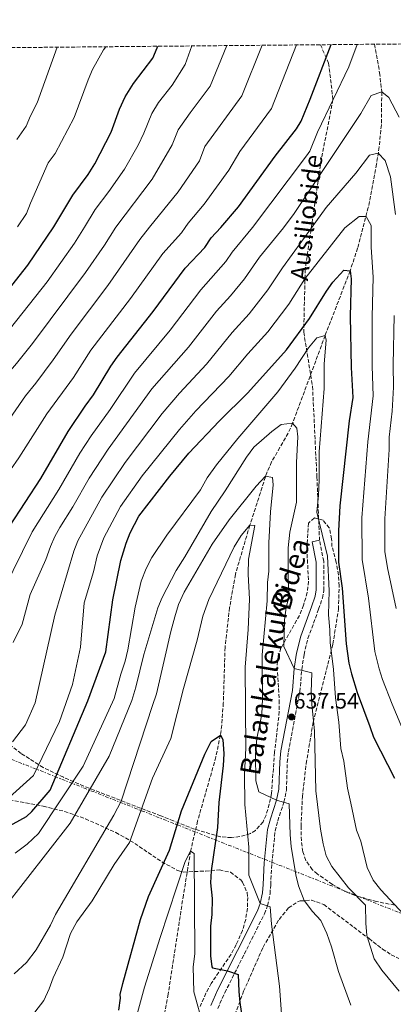
# Model space of a CAD drawing. Units: metres. Extents: x 562894 to 566315, y 4751854 to 4754199.
# Drawn here: x 564193 to 564360, y 4753751 to 4754192 of the extents above; entities that cross this region are included whole.
import ezdxf
from ezdxf.enums import TextEntityAlignment as Align

# ---------------------------------------------------------------- set-up
doc = ezdxf.new("R2010")
doc.units = ezdxf.units.M
doc.header["$MEASUREMENT"] = 0
doc.linetypes.add('DGN Style 3', pattern=[2.435891, 1.739922, -0.695969])
doc.linetypes.add('DGN Style 7', pattern=[3.479844, 1.56593, -0.695969, 0.521977, -0.695969])
for name, color, linetype, lineweight in [('Camino', 7, 'DGN Style 3', 0), ('Cota de punto acotado terreno', 7, 'Continuous', 0), ('Curva de nivel directora', 30, 'Continuous', 30), ('Curva de nivel intermedia', 30, 'Continuous', 0), ('Línea eléctrica', 6, 'DGN Style 7', 0), ('Margen derecho', 7, 'Continuous', 0), ('Punto acotado terreno (símbolo)', 7, 'Continuous', 0), ('Senda', 7, 'DGN Style 3', 0), ('Texto de Pista sin pavimentar', 7, 'Continuous', 0), ('Vaguada', 142, 'DGN Style 3', 13), ('Zona arbolada', 92, 'DGN Style 3', 0)]:
    doc.layers.add(name, color=color, linetype=linetype, lineweight=lineweight)
doc.styles.add('Style-Arial', font='arial.ttf')

# ---------------------------------------------------------------- blocks, each defined once
blk = doc.blocks.new('5PATER')
at = {"layer": 'Punto acotado terreno (símbolo)', "linetype": 'Continuous', "lineweight": 0}
h = blk.add_hatch(color=51, dxfattribs=at)
edge = h.paths.add_edge_path()
edge.add_ellipse((0, 0), major_axis=(-0.11, -0.111), ratio=0.999422, start_angle=0, end_angle=360)

msp = doc.modelspace()

# ---------------------------------------------------------------- linework, layer by layer
at = {"layer": 'Camino', "color": 7, "linetype": 'DGN Style 3', "lineweight": 0}
msp.add_polyline3d([(564281.32, 4753749.43, 621.86), (564284.49, 4753756.48, 623.22), (564293.19, 4753773.81, 626.46), (564302.15, 4753791.77, 629.03), (564303.62, 4753795.48, 629.46), (564304.69, 4753800.76, 630.55), (564304.98, 4753804.79, 631.26), (564305.53, 4753814.34, 632.04), (564306.97, 4753828.91, 633.11), (564308.11, 4753833.43, 633.62), (564310.91, 4753841.88, 634.56), (564312.05, 4753847.24, 634.93), (564312.42, 4753859.68, 635.9), (564312.91, 4753864.37, 636.28), (564318.04, 4753891.34, 638.58), (564318.9, 4753901.3, 639.74), (564319.89, 4753907.9, 640.46), (564321.64, 4753915.14, 641.22), (564326.43, 4753928.2, 642.42), (564328.11, 4753933.23, 642.6), (564328.75, 4753936.62, 642.72), (564328.68, 4753949.71, 643.58), (564326.8, 4753959.11, 644.16)], dxfattribs=at)
at = {"layer": 'Curva de nivel directora', "color": 30, "linetype": 'Continuous', "lineweight": 30, "flags": 128}
for points, elevation in [([(564049.6, 4753947.12), (564054.27, 4753949.09), (564066.43, 4753953.57), (564076.91, 4753959), (564087.02, 4753965.91), (564104.87, 4753979.65), (564109.35, 4753983.73), (564121.07, 4753995.89), (564146.23, 4754026.06), (564174.17, 4754055.73), (564189.19, 4754073.17), (564196.39, 4754082.29), (564208.05, 4754099.41), (564216.53, 4754113.72), (564223.31, 4754122.92), (564226.43, 4754127.72), (564233.73, 4754141.89), (564237.43, 4754152.12), (564239.91, 4754157.72), (564243.67, 4754163.72), (564252.27, 4754175.08), (564254.26, 4754179.67), (564254.49, 4754180.34)], 700), ([(564188.18, 4753965.33), (564202.27, 4753986.77), (564214.45, 4754007.75), (564222.1, 4754019.21), (564225.79, 4754024.21), (564233.47, 4754037.01), (564236.29, 4754041.13), (564252.37, 4754061.6), (564266.75, 4754081), (564275.55, 4754090.28), (564278.43, 4754094.52), (564282.62, 4754099.15), (564290.53, 4754108.45), (564307.03, 4754131.08), (564316.45, 4754143.41), (564318.63, 4754146.76), (564322.7, 4754156.66), (564331.95, 4754181.07)], 675), ([(564182.39, 4753828.05), (564195.74, 4753835.34), (564198.19, 4753837.57), (564206.43, 4753847.17), (564223.25, 4753887.15), (564231.24, 4753909.2), (564234.35, 4753932.37), (564237.91, 4753949.97), (564240.31, 4753957.81), (564242.17, 4753962.44), (564246.07, 4753969.96), (564259.87, 4753987.81), (564268.45, 4753998.04), (564281.91, 4754012.44), (564294.71, 4754025.08), (564312.1, 4754044.38), (564322.4, 4754058.47), (564329.87, 4754070.6), (564332.75, 4754074.68), (564337.71, 4754080.12), (564340.51, 4754079.8), (564340.91, 4754076.12), (564340.46, 4754059.44), (564340.95, 4754036.44), (564341.71, 4754023.08), (564340.05, 4754012.53), (564335.89, 4753974.51), (564335.27, 4753963.4), (564335.35, 4753949.32), (564336.91, 4753937.72), (564338.71, 4753912.69), (564339.94, 4753904.13), (564341.04, 4753899.24), (564343.66, 4753890.98), (564349.38, 4753875.73), (564350.88, 4753870.95), (564360.34, 4753852.53)], 650), ([(564237.09, 4753748.73), (564237.81, 4753754.08), (564237.7, 4753755.73), (564238.84, 4753760.59), (564246.82, 4753789.33), (564250.33, 4753799.55), (564259.69, 4753820.27), (564265.17, 4753837.99), (564275.55, 4753863.33), (564278.35, 4753869.01), (564282.5, 4753871.81), (564283.59, 4753869.81), (564283.99, 4753863.49), (564283.67, 4753858.29), (564281.78, 4753841.65), (564281.18, 4753830.45), (564278.38, 4753811.01), (564278.14, 4753805.73), (564278.82, 4753798.69), (564278.62, 4753791.57), (564278.1, 4753786.21), (564278.06, 4753773.01), (564278.66, 4753768.05), (564278.98, 4753767.65), (564285.64, 4753766.34), (564290.5, 4753764.69), (564290.7, 4753757.09), (564291.18, 4753752.11), (564292.26, 4753745.03)], 625)]:
    msp.add_lwpolyline(points, dxfattribs=dict(at, elevation=elevation))
at = {"layer": 'Curva de nivel intermedia', "color": 30, "linetype": 'Continuous', "lineweight": 0, "flags": 128}
for points, elevation in [([(564113.01, 4753907.64), (564132.49, 4753914.79), (564137.09, 4753916.81), (564141.27, 4753919.59), (564145.2, 4753923.68), (564152.2, 4753932.48), (564155.29, 4753937.24), (564177.32, 4753974.51), (564192.43, 4753996.08), (564204.92, 4754015.78), (564216.77, 4754032.03), (564224.61, 4754044.24), (564242.31, 4754067.38), (564256.71, 4754087.55), (564265.1, 4754096.81), (564266.71, 4754099.21), (564268.03, 4754101.16), (564275.27, 4754109.55), (564286.24, 4754124.83), (564291.19, 4754133.23), (564305.34, 4754152.4), (564316.58, 4754180.93)], 680), ([(564128.61, 4753955.5), (564143.05, 4753974.67), (564146.88, 4753980.5), (564158.61, 4753996.87), (564167.4, 4754008.45), (564175.86, 4754018.63), (564185.86, 4754031.84), (564191.39, 4754038.2), (564198.44, 4754047.28), (564222.17, 4754078.96), (564230.65, 4754091.3), (564235.78, 4754099.31), (564252, 4754120.86), (564261, 4754136.18), (564263.69, 4754142.86), (564268.94, 4754150.47), (564277.94, 4754162.42), (564285.43, 4754180.63)], 690), ([(564182.6, 4754005.4), (564195.39, 4754023.81), (564200, 4754029.44), (564207.75, 4754039.85), (564215.76, 4754051.47), (564232.24, 4754073.17), (564246.41, 4754093.74), (564250.84, 4754099.26), (564263.64, 4754115.2), (564273.11, 4754129.09), (564275.58, 4754135.43), (564292.07, 4754158.07), (564301.18, 4754180.78)], 685), ([(564269.77, 4754180.48), (564266.76, 4754172.23), (564260.98, 4754162.98), (564254.81, 4754155.09), (564251.8, 4754150.29), (564248.22, 4754141.38), (564245.68, 4754136), (564239.59, 4754125.25), (564232.69, 4754115.27), (564226.58, 4754107.18), (564221.71, 4754099.36), (564217.21, 4754092.14), (564204.99, 4754074.84), (564182.78, 4754046.97)], 695), ([(564185.52, 4753936.7), (564198.27, 4753962.81), (564210.25, 4753981.9), (564219.64, 4753998.06), (564224.76, 4754005.94), (564233.25, 4754017.69), (564244.07, 4754034), (564259.97, 4754053.18), (564273.68, 4754071.28), (564284.92, 4754083.92), (564287.69, 4754088.08), (564296.9, 4754099.1), (564321.06, 4754131.22), (564322.45, 4754133.43), (564325.93, 4754141.88), (564339.89, 4754171.17), (564343.63, 4754181.18)], 670), ([(564191.53, 4754138.54), (564195.69, 4754144.53), (564197.57, 4754149.17), (564200.6, 4754155.07), (564209.45, 4754179.92)], 710), ([(564191.75, 4754099.47), (564195.84, 4754105.44), (564197.6, 4754110.12), (564205.51, 4754128.14), (564208.57, 4754132.29), (564217.17, 4754148.48), (564223.35, 4754165.38), (564225.36, 4754169.95), (564230.22, 4754178.74), (564231.27, 4754180.12)], 705), ([(564189.81, 4753913.25), (564193.83, 4753921.47), (564197.46, 4753934.86), (564204.43, 4753950.49), (564206.49, 4753956.25), (564208.51, 4753960.83), (564210.68, 4753964.83), (564216.55, 4753974.13), (564223.79, 4753986.97), (564232.38, 4753999.91), (564251.83, 4754026.88), (564268.17, 4754045.6), (564280.7, 4754061.7), (564286.95, 4754068.53), (564293.32, 4754076.25), (564299.99, 4754085.86), (564310.7, 4754099.05), (564315.49, 4754105.46), (564345.32, 4754150.18), (564349.98, 4754158.25), (564354.63, 4754159.86), (564357.73, 4754157.44), (564362.39, 4754148.56)], 665), ([(564189.54, 4753868.9), (564195.34, 4753876.45), (564199.69, 4753886.26), (564208.4, 4753925.51), (564216.96, 4753954.16), (564218.76, 4753958.83), (564229.55, 4753978.41), (564239.94, 4753993.93), (564256.51, 4754015.82), (564264.24, 4754024.97), (564276.35, 4754038.02), (564287.73, 4754052.11), (564295.34, 4754060.48), (564303.66, 4754071.2), (564310.25, 4754081.08), (564323.18, 4754099.01), (564329.8, 4754108.2), (564342.99, 4754123.54), (564349.2, 4754131.61), (564353.08, 4754132.42), (564356.18, 4754129.19), (564358.51, 4754121.92), (564360.84, 4754104.97)], 660), ([(564186.64, 4753842.49), (564198.97, 4753853.81), (564210.57, 4753877.96), (564216.38, 4753894.56), (564220, 4753911.17), (564221.54, 4753931.08), (564225.7, 4753944.94), (564227.43, 4753952.06), (564230.43, 4753960.15), (564237.81, 4753974.19), (564247.57, 4753987.9), (564264.18, 4754008.75), (564271.45, 4754017), (564286.24, 4754032.39), (564294.76, 4754042.53), (564303.72, 4754052.43), (564313.03, 4754064.84), (564320.25, 4754076.13), (564338.11, 4754098.96), (564344.54, 4754104.16), (564347.65, 4754104.16), (564349.97, 4754100.13), (564349.97, 4754098.91)], 655), ([(564349.97, 4754098.91), (564349.97, 4754090.44), (564350.86, 4754076.89), (564350.29, 4754059.12), (564350.31, 4754037.08), (564350.75, 4754023.77), (564348.38, 4754003.17), (564345.72, 4753969.12), (564345.83, 4753950.48), (564348.7, 4753933.12), (564351.58, 4753909.31), (564353.41, 4753901.55), (564354.92, 4753896.78), (564359.23, 4753885.68), (564365.13, 4753871.85)], 655), ([(564360.15, 4754059.81), (564359.67, 4754037.72), (564359.89, 4754027.71), (564359.26, 4754016.94), (564357.96, 4754005.22), (564357.88, 4753999.69), (564355.99, 4753968.72), (564356.07, 4753954.06), (564357.18, 4753946.71), (564361.07, 4753928.59)], 660), ([(564290.27, 4754004.68), (564308.15, 4754025.64), (564315.91, 4754036.2), (564321.83, 4754045.24), (564325.67, 4754049.72), (564329.35, 4754050.84), (564329.79, 4754048.76), (564328.83, 4754038.12), (564328.87, 4754027.08), (564326.59, 4753998.68), (564326.71, 4753986.2), (564326.43, 4753979.32), (564325.68, 4753971.75), (564330.43, 4753951.96), (564331.15, 4753936.45), (564330.79, 4753925.65), (564331.43, 4753919.01), (564331.59, 4753913.25), (564333.07, 4753901.17), (564333.94, 4753888.61), (564335.5, 4753877.57), (564336.3, 4753865.89), (564337.74, 4753860.13), (564339.34, 4753848.05), (564340.74, 4753841.33), (564343.42, 4753829.25), (564345.22, 4753824.29), (564348.06, 4753812.53), (564350.78, 4753806.85), (564354.18, 4753802.53), (564372.78, 4753782.69)], 645), ([(564185.43, 4753793.89), (564215.39, 4753832.45), (564232.79, 4753862.37), (564242.91, 4753887.41), (564244.67, 4753893.33), (564248.27, 4753907.97), (564254.55, 4753928.85), (564256.43, 4753933.49), (564262.67, 4753945.57), (564266.55, 4753951.65), (564278.31, 4753971.97), (564284.59, 4753981.25), (564294.11, 4753996.28), (564297.47, 4754000.76), (564305.51, 4754007.88), (564309.71, 4754010.92), (564314.79, 4754011.56), (564316.71, 4754009.32), (564317.11, 4754005.48), (564316.51, 4753993.88), (564316.51, 4753976.12), (564313.59, 4753962.77), (564312.87, 4753955.73), (564312.87, 4753941.01), (564313.23, 4753934.19), (564311.91, 4753928.93), (564311.11, 4753923.49), (564310.91, 4753911.57), (564315.53, 4753901.7), (564323.43, 4753899.73), (564323.07, 4753891.01), (564323.34, 4753885.49), (564324.62, 4753873.81), (564325.18, 4753846.85), (564327.22, 4753829.73), (564328.38, 4753823.17), (564329.82, 4753817.73), (564332.26, 4753813.01), (564339.78, 4753803.41), (564347.42, 4753795.65), (564347.54, 4753787.57), (564347.98, 4753782.05), (564351.26, 4753771.65), (564354.62, 4753766.61), (564362.46, 4753757.17)], 640), ([(564190.79, 4753818.93), (564196.15, 4753822.93), (564201.11, 4753827.81), (564221.19, 4753857.89), (564234.99, 4753888.29), (564238.03, 4753899.17), (564239.99, 4753905.01), (564241.11, 4753909.97), (564244.43, 4753929.17), (564247.11, 4753940.77), (564249.27, 4753946.45), (564251.87, 4753951.41), (564258.59, 4753961.41), (564273.59, 4753981.73), (564276.55, 4753987.01), (564280.79, 4753992.93), (564290.27, 4754004.68)], 645), ([(564190.34, 4753764.93), (564195.74, 4753770.05), (564200.14, 4753775.65), (564206.51, 4753786.77), (564208.79, 4753791.57), (564234.83, 4753836.05), (564238.07, 4753842.21), (564252.19, 4753885.09), (564253.87, 4753890.29), (564260.31, 4753918.21), (564262.11, 4753924.85), (564263.83, 4753930.29), (564266.27, 4753935.89), (564278.79, 4753957.33), (564286.35, 4753968.21), (564298.47, 4753983.33), (564302.67, 4753987.8), (564305.79, 4753987.16), (564306.11, 4753983.96), (564304.91, 4753971.89), (564304.19, 4753957.97), (564304.11, 4753945.33), (564303.51, 4753940.21), (564303.35, 4753932.05), (564301.15, 4753907.73), (564301.35, 4753888.05), (564300.95, 4753881.17), (564298.79, 4753870.29), (564298.26, 4753863.25), (564298.38, 4753851.33), (564299.62, 4753846.45), (564307.62, 4753842.77), (564313.18, 4753841.01), (564313.62, 4753827.17), (564314.18, 4753821.89), (564316.22, 4753809.33), (564317.42, 4753804.37), (564320.02, 4753797.81), (564323.66, 4753792.85), (564327.42, 4753788.77), (564330.02, 4753783.01), (564332.1, 4753777.01), (564335.26, 4753766.05), (564340.86, 4753750.85)], 635), ([(564199.58, 4753747.73), (564203.54, 4753753.01), (564205.9, 4753758.21), (564207.66, 4753763.17), (564212.1, 4753772.45), (564215.5, 4753783.01), (564218.34, 4753788.21), (564225.22, 4753797.65), (564234.99, 4753813.89), (564241.79, 4753823.73), (564252.07, 4753852.61), (564260.39, 4753870.37), (564265.99, 4753892.77), (564272.07, 4753914.29), (564274.71, 4753925.17), (564277.31, 4753932.53), (564288.59, 4753956.13), (564291.75, 4753961.25), (564295.63, 4753965.81)], 630), ([(564295.63, 4753965.81), (564297.87, 4753965.65), (564295.07, 4753950.69), (564294.91, 4753943.89), (564295.48, 4753932.71), (564294.91, 4753919.17), (564293.51, 4753902.29), (564293.83, 4753866.05), (564293.22, 4753854.37), (564293.38, 4753840.77), (564295.14, 4753821.73), (564295.22, 4753809.17), (564300.34, 4753796.45), (564304.78, 4753794.93), (564305.34, 4753787.17), (564308.9, 4753759.41), (564312.18, 4753713.57)], 630), ([(564242.1, 4753735.41), (564248.62, 4753758.93), (564255.5, 4753781.17), (564266.78, 4753815.25), (564269.18, 4753819.89), (564270.74, 4753818.85), (564271.14, 4753773.89), (564270.38, 4753768.13), (564270.58, 4753756.85), (564274.99, 4753741.34)], 620)]:
    msp.add_lwpolyline(points, dxfattribs=dict(at, elevation=elevation))
at = {"layer": 'Línea eléctrica', "color": 6, "linetype": 'DGN Style 7', "lineweight": 0}
msp.add_polyline3d([(563520.939, 4754117.688, 688.102), (563708.29, 4754043.82, 739.77), (563847.86, 4753988.53, 748.18), (564101.61, 4753895.62, 677.24), (564426.04, 4753767.22, 648.14), (564653.99, 4753672.75, 701.43), (564975.48, 4753546.22, 653.45), (565413.26, 4753375.14, 625.42), (565708.28, 4753259.28, 635.59), (566182.31, 4753073.77, 644.33), (566303.21, 4753024.61, 659.27)], dxfattribs=at)
at = {"layer": 'Margen derecho', "color": 7, "linetype": 'Continuous', "lineweight": 0}
msp.add_polyline3d([(564278.15, 4753750.68, 621.86), (564281.42, 4753757.94, 623.22), (564290.15, 4753775.33, 626.46), (564299.04, 4753793.16, 629.03), (564300.34, 4753796.45, 629.46), (564301.31, 4753801.23, 630.55), (564301.58, 4753805.01, 631.26), (564302.14, 4753814.61, 632.04), (564303.61, 4753829.5, 633.11), (564304.85, 4753834.38, 633.62), (564307.62, 4753842.77, 634.56), (564308.66, 4753847.65, 634.93), (564309.02, 4753859.91, 635.9), (564309.55, 4753864.87, 636.28), (564314.67, 4753891.81, 638.58), (564315.53, 4753901.7, 639.74), (564316.55, 4753908.55, 640.46), (564318.39, 4753916.13, 641.22), (564323.23, 4753929.33, 642.42), (564324.81, 4753934.09, 642.6), (564325.35, 4753936.93, 642.72), (564325.28, 4753949.37, 643.58), (564323.47, 4753958.44, 644.16), (564326.8, 4753959.11, 644.16)], dxfattribs=at)
at = {"layer": 'Senda', "color": 7, "linetype": 'DGN Style 3', "lineweight": 0}
msp.add_polyline3d([(564327.23, 4754181.02, 676.54), (564330.88, 4754172.77, 674.11), (564332.84, 4754156.4, 670), (564327.6, 4754129.55, 666.7), (564320.4, 4754080.45, 656.09), (564319.75, 4754052.29, 648.97), (564323.68, 4754028.07, 643.42), (564325.64, 4753987.47, 644.48), (564326.8, 4753959.11, 644.16)], dxfattribs=at)
at = {"layer": 'Vaguada', "color": 142, "linetype": 'DGN Style 3', "lineweight": 13}
msp.add_polyline3d([(564351.42, 4754181.25, 668.3), (564353.69, 4754168.48, 666.41), (564354.63, 4754159.86, 665), (564354.46, 4754145.13, 662.33), (564353.48, 4754135.3, 660.52), (564352.33, 4754127.53, 659.13), (564348.62, 4754108.19, 655.73), (564346.2, 4754098.93, 653.89), (564343.86, 4754089.95, 652.1), (564340.51, 4754079.8, 650), (564329.35, 4754050.84, 645), (564314.79, 4754011.56, 640), (564312.76, 4754007.07, 639.19), (564305.41, 4753994.2, 636.46), (564303.37, 4753989.77, 635.45), (564295.63, 4753965.81, 630), (564289.18, 4753943.78, 629.49), (564286.61, 4753928.99, 629.08), (564284.57, 4753911.16, 628.25), (564283.8, 4753886.22, 626.3), (564283.1, 4753876.29, 625.4), (564282.5, 4753871.81, 625), (564280.49, 4753862.05, 624.09), (564272.29, 4753833.3, 621.25), (564269.18, 4753819.89, 620), (564265.96, 4753800.2, 618.4), (564259.14, 4753755.82, 615.38), (564257.13, 4753745.16, 614.73)], dxfattribs=at)
at = {"layer": 'Zona arbolada', "color": 92, "linetype": 'DGN Style 3', "lineweight": 0}
for points in [[(563575.159, 4754173.959, 669.521), (565521.08, 4754192.24, 624.66)], [(564360.42, 4753795.74, 654.84), (564352.36, 4753797.28, 654.33), (564342.76, 4753800.02, 653.7), (564338.1, 4753801.89, 653.58), (564332.58, 4753805.01, 653.58), (564325.82, 4753809.65, 653.58), (564323.56, 4753811.6, 653.61), (564320.66, 4753815.73, 653.82), (564319.34, 4753819.62, 654.15), (564318.7, 4753824.53, 654.66), (564318.54, 4753830.91, 655.36), (564319.15, 4753844.2, 656.63), (564320.86, 4753859.09, 657.42), (564323.98, 4753877.65, 657.54), (564332.83, 4753912.61, 656.94), (564335.27, 4753928.21, 655.02), (564335.58, 4753938.63, 653.25), (564335.23, 4753943.56, 652.5), (564334.27, 4753949.32, 651.54), (564332.39, 4753956.28, 650.58), (564332.21, 4753959.71, 650.64), (564331.19, 4753964.6, 650.64), (564328.43, 4753968.04, 650.64), (564324.51, 4753969.08, 650.58), (564321.89, 4753966.78, 650.58), (564321.15, 4753955.32, 650.64), (564321.9, 4753940.71, 650.52), (564321.31, 4753935.73, 650.52), (564319.68, 4753929.99, 650.52), (564317.79, 4753925.37, 650.52), (564309.59, 4753910.85, 650.52), (564308.33, 4753907.32, 650.45), (564307.83, 4753902.37, 650.34), (564308.84, 4753887.37, 650.1), (564308.83, 4753882.37, 650.1), (564306.74, 4753864.15, 650.04), (564305.32, 4753845.76, 650.16), (564304.37, 4753840.87, 650.14), (564302.94, 4753836.05, 650.1), (564301.57, 4753833, 649.99), (564298.18, 4753829.17, 649.8), (564295.9, 4753827.73, 649.77), (564291.14, 4753826.37, 649.74), (564287.48, 4753825.92, 649.73), (564282.5, 4753826.29, 649.74), (564270.93, 4753829.74, 650.2), (564261.54, 4753833.41, 651.18), (564255.83, 4753835.65, 652.21), (564226.02, 4753847.17, 659.56), (564221.46, 4753849.02, 660.1), (564212.3, 4753852.96, 660.58), (564203.23, 4753857.33, 661.56), (564193.4, 4753863.63, 664.12), (564181.79, 4753872.45, 667.62)], [(564360.42, 4753795.74, 654.84), (564352.36, 4753797.28, 654.33), (564342.76, 4753800.02, 653.7), (564338.1, 4753801.89, 653.58), (564332.58, 4753805.01, 653.58), (564325.82, 4753809.65, 653.58), (564323.56, 4753811.6, 653.61), (564320.66, 4753815.73, 653.82), (564319.34, 4753819.62, 654.15), (564318.7, 4753824.53, 654.66), (564318.54, 4753830.91, 655.36), (564319.15, 4753844.2, 656.63), (564320.86, 4753859.09, 657.42), (564323.98, 4753877.65, 657.54), (564332.83, 4753912.61, 656.94), (564335.27, 4753928.21, 655.02), (564335.58, 4753938.63, 653.25), (564335.23, 4753943.56, 652.5), (564334.27, 4753949.32, 651.54), (564332.39, 4753956.28, 650.58), (564332.21, 4753959.71, 650.64), (564331.19, 4753964.6, 650.64), (564328.43, 4753968.04, 650.64), (564324.51, 4753969.08, 650.58), (564321.89, 4753966.78, 650.58), (564321.15, 4753955.32, 650.64), (564321.9, 4753940.71, 650.52), (564321.31, 4753935.73, 650.52), (564319.68, 4753929.99, 650.52), (564317.79, 4753925.37, 650.52), (564309.59, 4753910.85, 650.52), (564308.33, 4753907.32, 650.45), (564307.83, 4753902.37, 650.34), (564308.84, 4753887.37, 650.1), (564308.83, 4753882.37, 650.1), (564306.74, 4753864.15, 650.04), (564305.32, 4753845.76, 650.16), (564304.37, 4753840.87, 650.14), (564302.94, 4753836.05, 650.1), (564301.57, 4753833, 649.99), (564298.18, 4753829.17, 649.8), (564295.9, 4753827.73, 649.77), (564291.14, 4753826.37, 649.74), (564287.48, 4753825.92, 649.73), (564282.5, 4753826.29, 649.74), (564270.93, 4753829.74, 650.2), (564261.54, 4753833.41, 651.18), (564255.83, 4753835.65, 652.21), (564226.02, 4753847.17, 659.56), (564221.46, 4753849.02, 660.1), (564212.3, 4753852.96, 660.58), (564203.23, 4753857.33, 661.56), (564193.4, 4753863.63, 664.12), (564181.79, 4753872.45, 667.62)], [(564178.63, 4753844.7, 658.07), (564203.3, 4753839.98, 656.99), (564212.87, 4753837.68, 655.61), (564222.16, 4753834.35, 654.03), (564235.79, 4753828.21, 651.52), (564244.21, 4753823.34, 649.67), (564256.32, 4753815.08, 646.74), (564263.34, 4753811.25, 645.34), (564265.98, 4753810.53, 645.22), (564275.83, 4753810.96, 643.5), (564282.1, 4753811.49, 643), (564286.95, 4753810.4, 642.75), (564291.6, 4753807.02, 642.31), (564292.38, 4753805.97, 642.22), (564294.45, 4753801.29, 641.84), (564294.7, 4753799.17, 641.68), (564294.54, 4753794.24, 641.53), (564293.8, 4753789.26, 641.6), (564292.38, 4753784.36, 641.52), (564289.55, 4753778.02, 640.75), (564287.27, 4753773.7, 639.88), (564278.38, 4753760.61, 636.82), (564276.05, 4753756.24, 636.12), (564273.47, 4753750.28, 635.31)], [(564178.63, 4753844.7, 658.07), (564203.3, 4753839.98, 656.99), (564212.87, 4753837.68, 655.61), (564222.16, 4753834.35, 654.03), (564235.79, 4753828.21, 651.52), (564244.21, 4753823.34, 649.67), (564256.32, 4753815.08, 646.74), (564263.34, 4753811.25, 645.34), (564265.98, 4753810.53, 645.22), (564275.83, 4753810.96, 643.5), (564282.1, 4753811.49, 643), (564286.95, 4753810.4, 642.75), (564291.6, 4753807.02, 642.31), (564292.38, 4753805.97, 642.22), (564294.45, 4753801.29, 641.84), (564294.7, 4753799.17, 641.68), (564294.54, 4753794.24, 641.53), (564293.8, 4753789.26, 641.6), (564292.38, 4753784.36, 641.52), (564289.55, 4753778.02, 640.75), (564287.27, 4753773.7, 639.88), (564278.38, 4753760.61, 636.82), (564276.05, 4753756.24, 636.12), (564273.47, 4753750.28, 635.31)], [(564286.46, 4753739.73, 625.56), (564292.88, 4753757.11, 626.47), (564301.57, 4753776.83, 629.18), (564308.74, 4753789.33, 631.86), (564312.94, 4753794.45, 634.02), (564316.99, 4753797.11, 635.3), (564318.18, 4753797.57, 635.52), (564323.19, 4753797.93, 635.86), (564328.75, 4753795.99, 636.54), (564342.12, 4753785.84, 639.35), (564348.94, 4753780.69, 641.88), (564354.94, 4753776.05, 645.18), (564358.9, 4753773.51, 646.87), (564362.3, 4753771.73, 648)], [(564286.46, 4753739.73, 625.56), (564292.88, 4753757.11, 626.47), (564301.57, 4753776.83, 629.18), (564308.74, 4753789.33, 631.86), (564312.94, 4753794.45, 634.02), (564316.99, 4753797.11, 635.3), (564318.18, 4753797.57, 635.52), (564323.19, 4753797.93, 635.86), (564328.75, 4753795.99, 636.54), (564342.12, 4753785.84, 639.35), (564348.94, 4753780.69, 641.88), (564354.94, 4753776.05, 645.18), (564358.9, 4753773.51, 646.87), (564362.3, 4753771.73, 648)]]:
    msp.add_polyline3d(points, dxfattribs=at)

# ---------------------------------------------------------------- block references
at = {"layer": 'Punto acotado terreno (símbolo)', "color": 7, "linetype": 'Continuous', "lineweight": 0, "xscale": 10, "yscale": 10, "zscale": 10}
msp.add_blockref('5PATER', (564314.3, 4753879.97, 637.54), dxfattribs=at)

# ---------------------------------------------------------------- texts
at = {"color": 7, "linetype": 'Continuous', "lineweight": 0, "style": 'Style-Arial'}
for s, rotation, p in [('Bidea', 73.179, (564318.077, 4753942.696, 640.68)), ('Balankalekuko', 80.362, (564307.125, 4753895.391, 635.56))]:
    msp.add_text(s, height=9, rotation=rotation, dxfattribs=at).set_placement(p, align=Align.CENTER)
at = {"layer": 'Cota de punto acotado terreno', "color": 7, "linetype": 'Continuous', "lineweight": 0, "style": 'Style-Arial'}
msp.add_text('637.54', height=7, dxfattribs=at).set_placement((564315.27, 4753883.72, 637.54))
at = {"layer": 'Texto de Pista sin pavimentar', "color": 7, "linetype": 'Continuous', "lineweight": 0, "style": 'Style-Arial'}
msp.add_text('Ausiliobide', height=8, rotation=83.31507, dxfattribs=at).set_placement((564320.925, 4754103.657, 658.24), align=Align.MIDDLE_CENTER)

doc.saveas('drawing.dxf')
